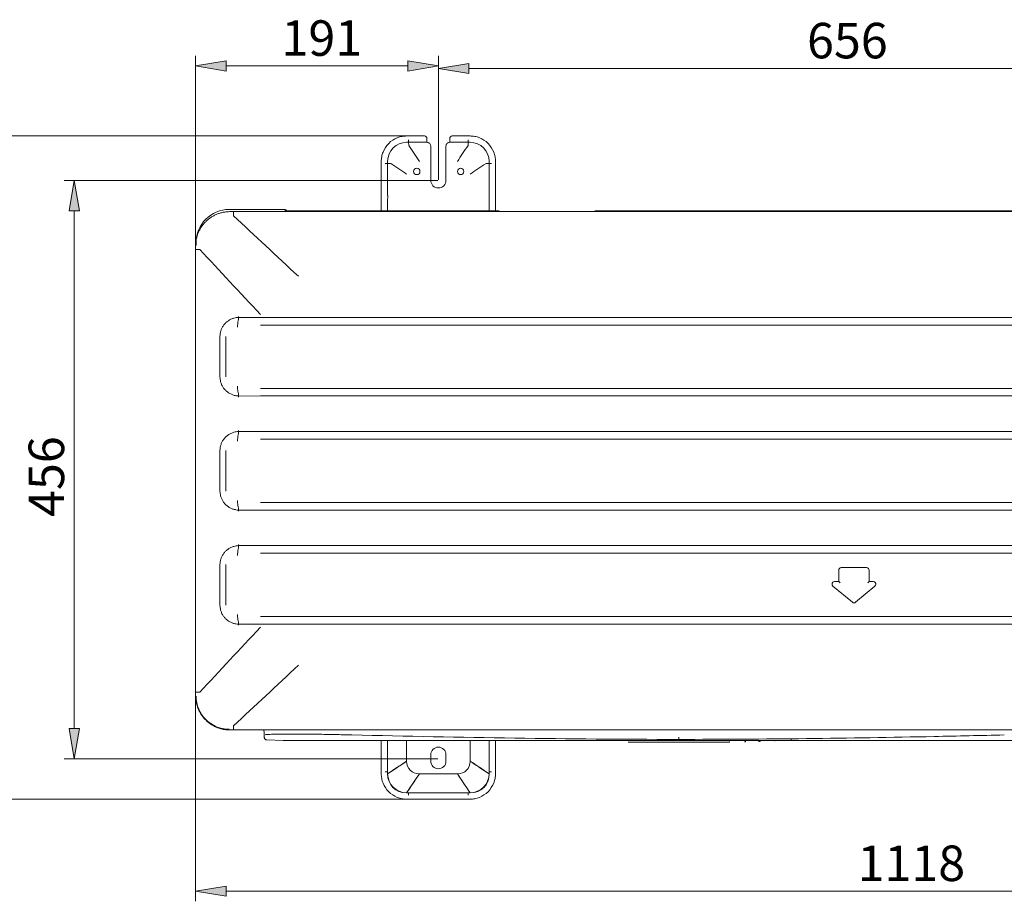
# Model space of a CAD drawing. Units: millimetres. Extents: x 92.6 to 131.8, y -154 to -137.4.
# Drawn here: x 99.6 to 107.2, y -154 to -147.2 of the extents above; entities that cross this region are included whole.
import ezdxf

# ---------------------------------------------------------------- set-up
doc = ezdxf.new("R2010")
doc.units = ezdxf.units.MM
doc.header["$MEASUREMENT"] = 0
doc.layers.add('Warstwa 1', color=7, linetype='Continuous', lineweight=0)

# ---------------------------------------------------------------- blocks, each defined once
blk = doc.blocks.new('Block_1')
at = {"layer": 'Warstwa 1', "true_color": 0x010101, "transparency": 33554687}
h = blk.add_hatch(color=18, dxfattribs=at)
h.dxf.hatch_style = 2
h.paths.add_polyline_path([(99.9877, -148.7124), (100.0661, -148.7124), (100.0269, -148.4774)])
h = blk.add_hatch(color=18, dxfattribs=at)
h.dxf.hatch_style = 2
h.paths.add_polyline_path([(99.9877, -152.7086), (100.0661, -152.7086), (100.0269, -152.9436)])
at = {"layer": 'Warstwa 1', "color": 18, "lineweight": 5, "true_color": 0x010101}
for p, q in [((102.8324, -148.4774), (99.9486, -148.4774)), ((100.0269, -148.7124), (100.0269, -152.7086)), ((102.8324, -152.9436), (99.9486, -152.9436))]:
    blk.add_line(p, q, dxfattribs=at)
for points in [[(99.9877, -148.7124), (100.0661, -148.7124), (100.0269, -148.4774), (100.0269, -148.4774)], [(99.9877, -152.7086), (100.0661, -152.7086), (100.0269, -152.9436), (100.0269, -152.9436)]]:
    blk.add_lwpolyline(points, close=True, dxfattribs=at)
at = {"layer": 'Warstwa 1', "insert": (99.9486, -151.076), "char_height": 0.2, "attachment_point": 7, "rotation": 90}
blk.add_mtext('\\C18;\\c65793;\\FMyriad Pro|b0|i0|c1;\\H0.274124;\\W1.000000;456', dxfattribs=at)
blk = doc.blocks.new('Block_2')
at = {"layer": 'Warstwa 1', "true_color": 0x010101, "transparency": 33554687}
h = blk.add_hatch(color=18, dxfattribs=at)
h.dxf.hatch_style = 2
h.paths.add_polyline_path([(101.1988, -147.555), (101.1988, -147.6333), (100.9639, -147.5941)])
h = blk.add_hatch(color=18, dxfattribs=at)
h.dxf.hatch_style = 2
h.paths.add_polyline_path([(102.6023, -147.555), (102.6023, -147.6333), (102.8373, -147.5941)])
at = {"layer": 'Warstwa 1', "color": 18, "lineweight": 5, "true_color": 0x010101}
for p, q in [((100.9639, -148.9922), (100.9639, -147.5158)), ((102.8373, -148.4725), (102.8373, -147.5158)), ((101.1988, -147.5941), (102.6023, -147.5941))]:
    blk.add_line(p, q, dxfattribs=at)
for points in [[(101.1988, -147.555), (101.1988, -147.6333), (100.9639, -147.5941), (100.9639, -147.5941)], [(102.6023, -147.555), (102.6023, -147.6333), (102.8373, -147.5941), (102.8373, -147.5941)]]:
    blk.add_lwpolyline(points, close=True, dxfattribs=at)
at = {"layer": 'Warstwa 1', "insert": (101.6264, -147.5158), "char_height": 0.2, "attachment_point": 7}
blk.add_mtext('\\C18;\\c65793;\\FMyriad Pro|b0|i0|c1;\\H0.274124;\\W1.000000;191', dxfattribs=at)
blk = doc.blocks.new('Block_3')
at = {"layer": 'Warstwa 1', "true_color": 0x010101, "transparency": 33554687}
h = blk.add_hatch(color=18, dxfattribs=at)
h.dxf.hatch_style = 2
h.paths.add_polyline_path([(103.0722, -147.5745), (103.0722, -147.6529), (102.8373, -147.6137)])
h = blk.add_hatch(color=18, dxfattribs=at)
h.dxf.hatch_style = 2
h.paths.add_polyline_path([(109.0246, -147.5745), (109.0246, -147.6529), (109.2596, -147.6137)])
at = {"layer": 'Warstwa 1', "color": 18, "lineweight": 5, "true_color": 0x010101}
for p, q in [((102.8373, -148.4676), (102.8373, -147.5354)), ((109.2596, -148.4725), (109.2596, -147.5354)), ((103.0722, -147.6137), (109.0246, -147.6137))]:
    blk.add_line(p, q, dxfattribs=at)
for points in [[(103.0722, -147.5745), (103.0722, -147.6529), (102.8373, -147.6137), (102.8373, -147.6137)], [(109.0246, -147.5745), (109.0246, -147.6529), (109.2596, -147.6137), (109.2596, -147.6137)]]:
    blk.add_lwpolyline(points, close=True, dxfattribs=at)
at = {"layer": 'Warstwa 1', "insert": (105.6829, -147.5354), "char_height": 0.2, "attachment_point": 7}
blk.add_mtext('\\C18;\\c65793;\\FMyriad Pro|b0|i0|c1;\\H0.274124;\\W1.000000;656', dxfattribs=at)
blk = doc.blocks.new('Block_4')
at = {"layer": 'Warstwa 1', "true_color": 0x010101, "transparency": 33554687}
h = blk.add_hatch(color=18, dxfattribs=at)
h.dxf.hatch_style = 2
h.paths.add_polyline_path([(98.9177, -148.3697), (98.996, -148.3697), (98.9569, -148.1348)])
h = blk.add_hatch(color=18, dxfattribs=at)
h.dxf.hatch_style = 2
h.paths.add_polyline_path([(98.9177, -153.02), (98.996, -153.02), (98.9569, -153.255)])
at = {"layer": 'Warstwa 1', "color": 18, "lineweight": 5, "true_color": 0x010101}
for p, q in [((102.6392, -148.1348), (98.8785, -148.1348)), ((98.9569, -148.3697), (98.9569, -153.02)), ((102.6392, -153.255), (98.8785, -153.255))]:
    blk.add_line(p, q, dxfattribs=at)
for points in [[(98.9177, -148.3697), (98.996, -148.3697), (98.9569, -148.1348), (98.9569, -148.1348)], [(98.9177, -153.02), (98.996, -153.02), (98.9569, -153.255), (98.9569, -153.255)]]:
    blk.add_lwpolyline(points, close=True, dxfattribs=at)
at = {"layer": 'Warstwa 1', "insert": (98.8785, -151.0605), "char_height": 0.2, "attachment_point": 7, "rotation": 90}
blk.add_mtext('\\C18;\\c65793;\\FMyriad Pro|b0|i0|c1;\\H0.274124;\\W1.000000;523', dxfattribs=at)
blk = doc.blocks.new('Block_5')
at = {"layer": 'Warstwa 1', "true_color": 0x010101, "transparency": 33554687}
h = blk.add_hatch(color=18, dxfattribs=at)
h.dxf.hatch_style = 2
h.paths.add_polyline_path([(101.1988, -153.9265), (101.1988, -154.0048), (100.9639, -153.9656)])
h = blk.add_hatch(color=18, dxfattribs=at)
h.dxf.hatch_style = 2
h.paths.add_polyline_path([(111.678, -153.9265), (111.678, -154.0048), (111.913, -153.9656)])
at = {"layer": 'Warstwa 1', "color": 18, "lineweight": 5, "true_color": 0x010101}
for p, q in [((111.913, -150.5593), (111.913, -154.0439)), ((100.9639, -152.448), (100.9639, -154.0439)), ((101.1988, -153.9656), (111.678, -153.9656))]:
    blk.add_line(p, q, dxfattribs=at)
for points in [[(101.1988, -153.9265), (101.1988, -154.0048), (100.9639, -153.9656), (100.9639, -153.9656)], [(111.678, -153.9265), (111.678, -154.0048), (111.913, -153.9656), (111.913, -153.9656)]]:
    blk.add_lwpolyline(points, close=True, dxfattribs=at)
at = {"layer": 'Warstwa 1', "insert": (106.0729, -153.8873), "char_height": 0.2, "attachment_point": 7}
blk.add_mtext('\\C18;\\c65793;\\FMyriad Pro|b0|i0|c1;\\H0.274124;\\W1.000000;1118', dxfattribs=at)
blk = doc.blocks.new('Block_0')
at = {"layer": 'Warstwa 1', "color": 18, "lineweight": 5, "true_color": 0x010101}
for p, q in [((102.6079, -148.1833), (102.5924, -148.1833)), ((102.5925, -148.1348), (102.7296, -148.1348)), ((102.6079, -148.1837), (102.7491, -148.1837)), ((102.7491, -148.165), (102.7491, -148.1543)), ((102.9254, -148.165), (102.9254, -148.1543)), ((102.9254, -148.1837), (103.0666, -148.1837)), ((102.9449, -148.1348), (103.082, -148.1348)), ((103.0821, -148.1833), (103.0666, -148.1833)), ((102.6082, -148.2073), (102.6081, -148.2071)), ((102.7785, -148.2131), (102.7785, -148.2147)), ((102.896, -148.2155), (102.896, -148.2139)), ((103.0664, -148.2069), (103.0663, -148.2072)), ((102.3967, -148.7118), (102.3967, -148.3306)), ((102.4456, -148.3304), (102.4456, -148.346)), ((102.4456, -148.5949), (102.4456, -148.346)), ((102.4689, -148.3462), (102.4691, -148.3462)), ((102.7785, -148.3306), (102.7785, -148.4774)), ((102.896, -148.4774), (102.896, -148.3306)), ((103.2053, -148.3463), (103.2055, -148.3462)), ((103.2289, -148.3304), (103.2289, -148.346)), ((103.2289, -148.5949), (103.2289, -148.346)), ((103.2778, -148.3306), (103.2778, -148.7118)), ((101.6546, -148.702), (101.2229, -148.702)), ((101.6546, -148.702), (101.6546, -148.719)), ((101.6546, -148.7118), (101.658, -148.7118)), ((101.6585, -148.7137), (101.6585, -148.719)), ((101.6662, -148.7118), (103.2913, -148.7118)), ((101.6663, -148.7137), (101.6663, -148.719)), ((104.0593, -148.7118), (104.1542, -148.7118)), ((104.1541, -148.7118), (105.2387, -148.7118)), ((105.2387, -148.7118), (109.3443, -148.7118)), ((101.2563, -148.7512), (101.2561, -148.7509)), ((100.9673, -148.9575), (100.9673, -148.9799)), ((101.4632, -149.5357), (101.2949, -149.5355)), ((101.4632, -149.5357), (110.6267, -149.5357)), ((110.6267, -149.5944), (101.4632, -149.5944)), ((101.1515, -149.6823), (101.1515, -149.9956)), ((101.1958, -149.6823), (101.1958, -149.9956)), ((110.6267, -150.0835), (101.4632, -150.0835)), ((101.2949, -150.1424), (101.4632, -150.1423)), ((110.6267, -150.1423), (101.4632, -150.1423)), ((101.4632, -150.4168), (101.2949, -150.4167)), ((101.4632, -150.4168), (110.6267, -150.4168)), ((110.6267, -150.4755), (101.4632, -150.4755)), ((101.1515, -150.5635), (101.1515, -150.8767)), ((101.1958, -150.5635), (101.1958, -150.8768)), ((110.6267, -150.9647), (101.4632, -150.9647)), ((101.2953, -151.0235), (101.4632, -151.0234)), ((110.6267, -151.0234), (101.4632, -151.0234)), ((101.4632, -151.2979), (101.2949, -151.2978)), ((101.4632, -151.2979), (110.6267, -151.2979)), ((110.6267, -151.3567), (101.4632, -151.3567)), ((101.1515, -151.4446), (101.1515, -151.7578)), ((101.1958, -151.4446), (101.1958, -151.7579)), ((105.9277, -151.5752), (105.9277, -151.4869)), ((105.9471, -151.4675), (106.1429, -151.4675)), ((106.1622, -151.4869), (106.1622, -151.5752)), ((106.0325, -151.7347), (105.8832, -151.6094)), ((105.8956, -151.5752), (105.9277, -151.5752)), ((105.9277, -151.5752), (105.9373, -151.5848)), ((106.2067, -151.6094), (106.0574, -151.7347)), ((106.1622, -151.5752), (106.1526, -151.5848)), ((106.1622, -151.5752), (106.1943, -151.5752)), ((101.2954, -151.9047), (101.4632, -151.9045)), ((110.6267, -151.8458), (101.4632, -151.8458)), ((110.6267, -151.9045), (101.4632, -151.9045)), ((100.9961, -152.4288), (100.9958, -152.429)), ((101.256, -152.6894), (101.2562, -152.6891)), ((101.4908, -152.7212), (101.4919, -152.7419)), ((101.5126, -152.798), (101.6385, -152.803)), ((102.3967, -153.0592), (102.3967, -152.803)), ((103.2778, -152.8029), (103.2778, -153.0592)), ((104.3018, -152.8161), (104.4165, -152.8161)), ((104.4165, -152.8161), (105.085, -152.8161)), ((104.6828, -152.7935), (104.6926, -152.7935)), ((104.6877, -152.8029), (104.6877, -152.7942)), ((105.085, -152.8161), (105.085, -152.8095)), ((102.7785, -152.9123), (102.7785, -152.9613)), ((102.896, -152.9613), (102.896, -152.9123)), ((102.4692, -153.0435), (102.469, -153.0436)), ((103.0663, -153.1825), (103.0664, -153.1827)), ((103.082, -153.255), (102.5925, -153.255))]:
    blk.add_line(p, q, dxfattribs=at)
for points in [[(105.2009, -152.8128), (105.2044, -152.8127), (105.2079, -152.8111), (105.2097, -152.8094)], [(105.3162, -152.8088), (105.3191, -152.8087), (105.322, -152.8071), (105.3234, -152.8051)], [(105.4349, -152.8046), (105.438, -152.8044), (105.441, -152.8027), (105.4424, -152.801)], [(105.5564, -152.8005), (105.5601, -152.8004), (105.5638, -152.7987), (105.5659, -152.7966)], [(105.5571, -152.8005), (105.5607, -152.8003), (105.5642, -152.7987), (105.5661, -152.7966)]]:
    blk.add_lwpolyline(points, dxfattribs=at)
for centre in [(102.6708, -148.4089), (103.0091, -148.4089)]:
    blk.add_circle(centre, 0.0245, dxfattribs=at)
for points, knots in [([(102.3967, -148.3306), (102.3967, -148.3186), (102.3977, -148.307), (102.4, -148.2949), (102.4022, -148.2829), (102.4056, -148.2706), (102.4104, -148.2585), (102.42, -148.2343), (102.435, -148.2112), (102.454, -148.1921), (102.4731, -148.1731), (102.4962, -148.1581), (102.5204, -148.1485), (102.5325, -148.1437), (102.5449, -148.1403), (102.5569, -148.138), (102.5689, -148.1358), (102.5806, -148.1348), (102.5925, -148.1348)], [0, 0, 0, 0, 1, 1, 1, 2, 2, 2, 3, 3, 3, 4, 4, 4, 5, 5, 5, 6, 6, 6, 6]), ([(102.6079, -148.1842), (102.6079, -148.1839), (102.6079, -148.1831), (102.6079, -148.182), (102.6079, -148.1809), (102.6079, -148.1795), (102.6079, -148.1779), (102.6079, -148.1762), (102.6079, -148.1743), (102.6079, -148.1723), (102.6079, -148.1705), (102.6079, -148.1685), (102.6079, -148.1666), (102.6079, -148.1661), (102.6079, -148.1655), (102.6079, -148.165)], [0, 0, 0, 0, 1, 1, 1, 2, 2, 2, 3, 3, 3, 4, 4, 4, 5, 5, 5, 5]), ([(102.6079, -148.1842), (102.6079, -148.1844), (102.6079, -148.1845), (102.6079, -148.1846), (102.6079, -148.1855), (102.608, -148.187), (102.608, -148.1891), (102.608, -148.1912), (102.608, -148.1938), (102.6081, -148.1968), (102.6081, -148.1998), (102.6081, -148.2033), (102.6081, -148.2069)], [0, 0, 0, 0, 1, 1, 1, 2, 2, 2, 3, 3, 3, 4, 4, 4, 4]), ([(102.7491, -148.165), (102.7491, -148.1671), (102.7491, -148.1691), (102.7491, -148.1711), (102.7491, -148.1731), (102.7491, -148.1749), (102.7491, -148.1766), (102.7491, -148.1783), (102.7491, -148.1798), (102.7491, -148.181), (102.7491, -148.1822), (102.7491, -148.1831), (102.7491, -148.1837)], [0, 0, 0, 0, 1, 1, 1, 2, 2, 2, 3, 3, 3, 4, 4, 4, 4]), ([(102.7491, -148.1837), (102.7524, -148.1837), (102.7558, -148.1843), (102.7589, -148.1854), (102.762, -148.1865), (102.765, -148.1881), (102.7675, -148.1902), (102.7701, -148.1923), (102.7723, -148.1948), (102.7741, -148.1976), (102.7758, -148.2004), (102.7771, -148.2035), (102.7778, -148.2067), (102.7783, -148.2088), (102.7785, -148.211), (102.7785, -148.2131)], [0, 0, 0, 0, 1, 1, 1, 2, 2, 2, 3, 3, 3, 4, 4, 4, 5, 5, 5, 5]), ([(102.896, -148.2131), (102.896, -148.2108), (102.8963, -148.2082), (102.8969, -148.2059), (102.8977, -148.2027), (102.899, -148.1997), (102.9008, -148.197), (102.9026, -148.1943), (102.9048, -148.1918), (102.9074, -148.1898), (102.91, -148.1878), (102.913, -148.1862), (102.9161, -148.1852), (102.9191, -148.1842), (102.9222, -148.1837), (102.9254, -148.1837)], [0, 0, 0, 0, 1, 1, 1, 2, 2, 2, 3, 3, 3, 4, 4, 4, 5, 5, 5, 5]), ([(102.9254, -148.1837), (102.9254, -148.1831), (102.9254, -148.1822), (102.9254, -148.181), (102.9254, -148.1798), (102.9254, -148.1783), (102.9254, -148.1766), (102.9254, -148.175), (102.9254, -148.1731), (102.9254, -148.1711), (102.9254, -148.1691), (102.9254, -148.1671), (102.9254, -148.165)], [0, 0, 0, 0, 1, 1, 1, 2, 2, 2, 3, 3, 3, 4, 4, 4, 4]), ([(103.0666, -148.1842), (103.0666, -148.1844), (103.0666, -148.1845), (103.0666, -148.1846), (103.0666, -148.1855), (103.0665, -148.187), (103.0665, -148.1891), (103.0665, -148.1912), (103.0665, -148.1938), (103.0664, -148.1968), (103.0664, -148.1998), (103.0664, -148.2033), (103.0664, -148.2069)], [0, 0, 0, 0, 1, 1, 1, 2, 2, 2, 3, 3, 3, 4, 4, 4, 4]), ([(103.0666, -148.1842), (103.0666, -148.1839), (103.0666, -148.1831), (103.0666, -148.182), (103.0666, -148.1809), (103.0666, -148.1795), (103.0666, -148.1779), (103.0666, -148.1762), (103.0666, -148.1743), (103.0666, -148.1723), (103.0666, -148.1705), (103.0666, -148.1685), (103.0666, -148.1666), (103.0666, -148.1661), (103.0666, -148.1655), (103.0666, -148.165)], [0, 0, 0, 0, 1, 1, 1, 2, 2, 2, 3, 3, 3, 4, 4, 4, 5, 5, 5, 5]), ([(103.082, -148.1348), (103.0939, -148.1348), (103.1056, -148.1358), (103.1176, -148.138), (103.1296, -148.1403), (103.142, -148.1437), (103.1541, -148.1485), (103.1783, -148.1581), (103.2014, -148.1731), (103.2205, -148.1921), (103.2395, -148.2112), (103.2545, -148.2343), (103.2641, -148.2585), (103.2689, -148.2706), (103.2723, -148.2829), (103.2745, -148.2949), (103.2768, -148.307), (103.2778, -148.3186), (103.2778, -148.3306)], [0, 0, 0, 0, 1, 1, 1, 2, 2, 2, 3, 3, 3, 4, 4, 4, 5, 5, 5, 6, 6, 6, 6]), ([(102.7785, -148.2155), (102.7785, -148.22), (102.7785, -148.2244), (102.7785, -148.2289), (102.7785, -148.2297), (102.7785, -148.2306), (102.7785, -148.2314), (102.7785, -148.2316), (102.7785, -148.2317), (102.7785, -148.2319)], [0, 0, 0, 0, 1, 1, 1, 2, 2, 2, 3, 3, 3, 3]), ([(102.896, -148.2319), (102.896, -148.2317), (102.896, -148.2316), (102.896, -148.2314), (102.896, -148.2306), (102.896, -148.2297), (102.896, -148.2289), (102.896, -148.2244), (102.896, -148.22), (102.896, -148.2155)], [0, 0, 0, 0, 1, 1, 1, 2, 2, 2, 3, 3, 3, 3]), ([(102.4462, -148.346), (102.4458, -148.346), (102.445, -148.346), (102.444, -148.346), (102.4429, -148.346), (102.4415, -148.346), (102.4398, -148.346), (102.4382, -148.346), (102.4362, -148.346), (102.4342, -148.346), (102.4324, -148.346), (102.4305, -148.346), (102.4286, -148.346), (102.428, -148.346), (102.4275, -148.346), (102.4269, -148.346)], [0, 0, 0, 0, 1, 1, 1, 2, 2, 2, 3, 3, 3, 4, 4, 4, 5, 5, 5, 5]), ([(102.4462, -148.346), (102.4463, -148.346), (102.4464, -148.346), (102.4466, -148.346), (102.4474, -148.346), (102.449, -148.346), (102.451, -148.3461), (102.4531, -148.3461), (102.4557, -148.3461), (102.4588, -148.3461), (102.4618, -148.3461), (102.4652, -148.3462), (102.4689, -148.3462)], [0, 0, 0, 0, 1, 1, 1, 2, 2, 2, 3, 3, 3, 4, 4, 4, 4]), ([(103.2283, -148.346), (103.2282, -148.346), (103.2281, -148.346), (103.2279, -148.346), (103.2271, -148.346), (103.2255, -148.346), (103.2235, -148.3461), (103.2214, -148.3461), (103.2188, -148.3461), (103.2157, -148.3461), (103.2127, -148.3461), (103.2093, -148.3462), (103.2056, -148.3462)], [0, 0, 0, 0, 1, 1, 1, 2, 2, 2, 3, 3, 3, 4, 4, 4, 4]), ([(103.2283, -148.346), (103.2287, -148.346), (103.2295, -148.346), (103.2305, -148.346), (103.2316, -148.346), (103.233, -148.346), (103.2347, -148.346), (103.2363, -148.346), (103.2383, -148.346), (103.2403, -148.346), (103.2421, -148.346), (103.244, -148.346), (103.2459, -148.346), (103.2465, -148.346), (103.247, -148.346), (103.2476, -148.346)], [0, 0, 0, 0, 1, 1, 1, 2, 2, 2, 3, 3, 3, 4, 4, 4, 5, 5, 5, 5]), ([(102.7785, -148.4774), (102.7785, -148.5099), (102.8048, -148.5362), (102.8373, -148.5362), (102.8697, -148.5362), (102.896, -148.5099), (102.896, -148.4774)], [0, 0, 0, 0, 1, 1, 1, 2, 2, 2, 2]), ([(100.9639, -148.9833), (100.9641, -148.9747), (100.9644, -148.966), (100.9651, -148.9574), (100.9659, -148.9488), (100.9672, -148.9402), (100.969, -148.9318), (100.9707, -148.9233), (100.9727, -148.9149), (100.9753, -148.9066), (100.9778, -148.8983), (100.9807, -148.8902), (100.984, -148.8822), (100.9873, -148.8742), (100.991, -148.8664), (100.9951, -148.8587), (100.9992, -148.8511), (101.0036, -148.8437), (101.0084, -148.8365), (101.0132, -148.8293), (101.0184, -148.8223), (101.0239, -148.8156), (101.0294, -148.809), (101.0352, -148.8025), (101.0413, -148.7964), (101.0474, -148.7903), (101.0538, -148.7845), (101.0605, -148.779), (101.0672, -148.7735), (101.0742, -148.7683), (101.0813, -148.7635), (101.0885, -148.7587), (101.096, -148.7543), (101.1036, -148.7502), (101.1112, -148.7461), (101.1191, -148.7424), (101.127, -148.7391), (101.135, -148.7358), (101.1432, -148.7329), (101.1515, -148.7304), (101.1597, -148.7279), (101.1682, -148.7258), (101.1766, -148.7241), (101.1851, -148.7224), (101.1937, -148.721), (101.2023, -148.7203), (101.2109, -148.7195), (101.2196, -148.7192), (101.2282, -148.719)], [0, 0, 0, 0, 1, 1, 1, 2, 2, 2, 3, 3, 3, 4, 4, 4, 5, 5, 5, 6, 6, 6, 7, 7, 7, 8, 8, 8, 9, 9, 9, 10, 10, 10, 11, 11, 11, 12, 12, 12, 13, 13, 13, 14, 14, 14, 15, 15, 15, 16, 16, 16, 16]), ([(101.2557, -148.719), (102.4468, -148.719), (103.6378, -148.719), (104.8289, -148.719), (105.2408, -148.719), (105.6527, -148.719), (106.0645, -148.719)], [0, 0, 0, 0, 1, 1, 1, 2, 2, 2, 2]), ([(101.2557, -148.719), (101.2557, -148.719), (101.2558, -148.7219), (101.2558, -148.7277), (101.2558, -148.7335), (101.2559, -148.7421), (101.2559, -148.7508)], [0, 0, 0, 0, 1, 1, 1, 2, 2, 2, 2]), ([(100.9639, -149.0108), (100.9641, -149.0108), (100.9643, -149.0109), (100.9651, -149.0109), (100.9658, -149.0109), (100.9669, -149.0109), (100.9684, -149.0109), (100.9698, -149.011), (100.9714, -149.011), (100.9733, -149.011), (100.975, -149.011), (100.9769, -149.011), (100.979, -149.0111), (100.9809, -149.0111), (100.9829, -149.0111), (100.985, -149.0111), (100.9868, -149.0111), (100.9886, -149.0111), (100.9906, -149.0111), (100.9923, -149.0111), (100.994, -149.0111), (100.9957, -149.0111)], [0, 0, 0, 0, 1, 1, 1, 2, 2, 2, 3, 3, 3, 4, 4, 4, 5, 5, 5, 6, 6, 6, 7, 7, 7, 7]), ([(101.1517, -149.6823), (101.1516, -149.674), (101.1524, -149.6657), (101.1538, -149.6575), (101.1552, -149.6497), (101.1572, -149.642), (101.1598, -149.6345), (101.1624, -149.6271), (101.1656, -149.6199), (101.1693, -149.6129), (101.173, -149.606), (101.1773, -149.5994), (101.1821, -149.5932), (101.1869, -149.587), (101.1922, -149.5812), (101.1979, -149.5758), (101.2036, -149.5705), (101.2098, -149.5656), (101.2162, -149.5613), (101.2227, -149.557), (101.2295, -149.5531), (101.2366, -149.5498), (101.2436, -149.5465), (101.251, -149.5437), (101.2585, -149.5416), (101.2647, -149.5397), (101.2711, -149.5383), (101.2776, -149.5372), (101.2833, -149.5363), (101.2891, -149.5358), (101.2949, -149.5355)], [0, 0, 0, 0, 1, 1, 1, 2, 2, 2, 3, 3, 3, 4, 4, 4, 5, 5, 5, 6, 6, 6, 7, 7, 7, 8, 8, 8, 9, 9, 9, 10, 10, 10, 10]), ([(101.2949, -150.1423), (101.2878, -150.142), (101.2807, -150.1412), (101.2738, -150.14), (101.2659, -150.1385), (101.2582, -150.1364), (101.2507, -150.1338), (101.2432, -150.1312), (101.2359, -150.1279), (101.2289, -150.1242), (101.2219, -150.1204), (101.2152, -150.1161), (101.2089, -150.1113), (101.2026, -150.1065), (101.1966, -150.1011), (101.1912, -150.0953), (101.1857, -150.0895), (101.1807, -150.0832), (101.1763, -150.0765), (101.1719, -150.0699), (101.168, -150.0628), (101.1646, -150.0555), (101.1614, -150.0483), (101.1587, -150.0407), (101.1566, -150.033), (101.155, -150.027), (101.1538, -150.0209), (101.1529, -150.0147), (101.1521, -150.0084), (101.1517, -150.002), (101.1517, -149.9956)], [0, 0, 0, 0, 1, 1, 1, 2, 2, 2, 3, 3, 3, 4, 4, 4, 5, 5, 5, 6, 6, 6, 7, 7, 7, 8, 8, 8, 9, 9, 9, 10, 10, 10, 10]), ([(101.1517, -150.5635), (101.1517, -150.5551), (101.1525, -150.5468), (101.1539, -150.5386), (101.1553, -150.5308), (101.1573, -150.5231), (101.1599, -150.5157), (101.1625, -150.5082), (101.1657, -150.501), (101.1694, -150.4941), (101.1731, -150.4872), (101.1774, -150.4806), (101.1822, -150.4744), (101.187, -150.4682), (101.1923, -150.4624), (101.198, -150.457), (101.2037, -150.4517), (101.2098, -150.4469), (101.2163, -150.4425), (101.2228, -150.4382), (101.2296, -150.4343), (101.2366, -150.431), (101.2437, -150.4277), (101.251, -150.425), (101.2585, -150.4228), (101.2648, -150.4209), (101.2712, -150.4195), (101.2776, -150.4185), (101.2833, -150.4176), (101.2891, -150.4171), (101.2949, -150.4168)], [0, 0, 0, 0, 1, 1, 1, 2, 2, 2, 3, 3, 3, 4, 4, 4, 5, 5, 5, 6, 6, 6, 7, 7, 7, 8, 8, 8, 9, 9, 9, 10, 10, 10, 10]), ([(101.2953, -151.0234), (101.2881, -151.0231), (101.2809, -151.0224), (101.2738, -151.021), (101.2659, -151.0196), (101.2582, -151.0175), (101.2507, -151.0149), (101.2432, -151.0122), (101.2359, -151.009), (101.2289, -151.0053), (101.2219, -151.0015), (101.2152, -150.9972), (101.2089, -150.9924), (101.2026, -150.9875), (101.1966, -150.9822), (101.1912, -150.9764), (101.1857, -150.9705), (101.1807, -150.9642), (101.1763, -150.9576), (101.1719, -150.9509), (101.168, -150.9439), (101.1647, -150.9366), (101.1614, -150.9293), (101.1587, -150.9218), (101.1566, -150.9141), (101.155, -150.9081), (101.1538, -150.9019), (101.153, -150.8957), (101.1521, -150.8894), (101.1517, -150.8831), (101.1517, -150.8767)], [0, 0, 0, 0, 1, 1, 1, 2, 2, 2, 3, 3, 3, 4, 4, 4, 5, 5, 5, 6, 6, 6, 7, 7, 7, 8, 8, 8, 9, 9, 9, 10, 10, 10, 10]), ([(101.1517, -151.4446), (101.1517, -151.4363), (101.1524, -151.4279), (101.1538, -151.4197), (101.1552, -151.4119), (101.1572, -151.4042), (101.1598, -151.3968), (101.1624, -151.3893), (101.1656, -151.3821), (101.1694, -151.3752), (101.1731, -151.3683), (101.1774, -151.3617), (101.1822, -151.3555), (101.187, -151.3493), (101.1922, -151.3434), (101.198, -151.3381), (101.2037, -151.3328), (101.2098, -151.3279), (101.2163, -151.3236), (101.2228, -151.3193), (101.2296, -151.3154), (101.2366, -151.3121), (101.2437, -151.3088), (101.251, -151.3061), (101.2585, -151.3039), (101.2648, -151.302), (101.2712, -151.3006), (101.2776, -151.2996), (101.2833, -151.2987), (101.2891, -151.2982), (101.2949, -151.2979)], [0, 0, 0, 0, 1, 1, 1, 2, 2, 2, 3, 3, 3, 4, 4, 4, 5, 5, 5, 6, 6, 6, 7, 7, 7, 8, 8, 8, 9, 9, 9, 10, 10, 10, 10]), ([(105.8832, -151.6094), (105.8788, -151.6057), (105.8762, -151.6003), (105.8762, -151.5946), (105.8762, -151.5839), (105.8849, -151.5752), (105.8956, -151.5752)], [0, 0, 0, 0, 1, 1, 1, 2, 2, 2, 2]), ([(106.1943, -151.5752), (106.2, -151.5752), (106.2054, -151.5777), (106.2091, -151.5821), (106.216, -151.5903), (106.2149, -151.6025), (106.2067, -151.6094)], [0, 0, 0, 0, 1, 1, 1, 2, 2, 2, 2]), ([(101.2954, -151.9047), (101.2881, -151.9043), (101.2809, -151.9036), (101.2738, -151.9023), (101.2659, -151.9008), (101.2582, -151.8988), (101.2507, -151.8961), (101.2432, -151.8935), (101.2359, -151.8903), (101.2289, -151.8865), (101.2219, -151.8828), (101.2152, -151.8785), (101.2089, -151.8736), (101.2026, -151.8688), (101.1966, -151.8635), (101.1912, -151.8576), (101.1857, -151.8518), (101.1807, -151.8455), (101.1763, -151.8389), (101.1719, -151.8322), (101.1679, -151.8252), (101.1646, -151.8179), (101.1614, -151.8106), (101.1586, -151.8031), (101.1566, -151.7954), (101.155, -151.7893), (101.1537, -151.7832), (101.1529, -151.777), (101.152, -151.7706), (101.1516, -151.7642), (101.1517, -151.7578)], [0, 0, 0, 0, 1, 1, 1, 2, 2, 2, 3, 3, 3, 4, 4, 4, 5, 5, 5, 6, 6, 6, 7, 7, 7, 8, 8, 8, 9, 9, 9, 10, 10, 10, 10]), ([(100.9639, -152.4294), (100.9639, -152.4294), (100.9668, -152.4293), (100.9726, -152.4293), (100.9784, -152.4292), (100.9869, -152.4292), (100.9957, -152.4292)], [0, 0, 0, 0, 1, 1, 1, 2, 2, 2, 2]), ([(101.2282, -152.7212), (101.2196, -152.721), (101.2109, -152.7207), (101.2023, -152.7199), (101.1937, -152.7191), (101.1851, -152.7178), (101.1766, -152.7161), (101.1682, -152.7144), (101.1598, -152.7123), (101.1515, -152.7098), (101.1432, -152.7073), (101.135, -152.7044), (101.1271, -152.7011), (101.1191, -152.6978), (101.1112, -152.6941), (101.1036, -152.69), (101.096, -152.6859), (101.0885, -152.6815), (101.0814, -152.6767), (101.0742, -152.6718), (101.0672, -152.6667), (101.0605, -152.6612), (101.0538, -152.6557), (101.0474, -152.6499), (101.0413, -152.6438), (101.0352, -152.6377), (101.0294, -152.6312), (101.0239, -152.6246), (101.0184, -152.6179), (101.0132, -152.6109), (101.0084, -152.6037), (101.0036, -152.5965), (100.9992, -152.5891), (100.9951, -152.5815), (100.991, -152.5738), (100.9873, -152.566), (100.984, -152.558), (100.9807, -152.55), (100.9778, -152.5419), (100.9753, -152.5336), (100.9727, -152.5253), (100.9707, -152.5169), (100.969, -152.5084), (100.9672, -152.5), (100.9659, -152.4914), (100.9651, -152.4828), (100.9644, -152.4742), (100.9641, -152.4655), (100.9639, -152.4569)], [0, 0, 0, 0, 1, 1, 1, 2, 2, 2, 3, 3, 3, 4, 4, 4, 5, 5, 5, 6, 6, 6, 7, 7, 7, 8, 8, 8, 9, 9, 9, 10, 10, 10, 11, 11, 11, 12, 12, 12, 13, 13, 13, 14, 14, 14, 15, 15, 15, 16, 16, 16, 16]), ([(101.2557, -152.7212), (101.2557, -152.721), (101.2557, -152.7207), (101.2558, -152.72), (101.2558, -152.7193), (101.2558, -152.7181), (101.2558, -152.7167), (101.2558, -152.7153), (101.2559, -152.7137), (101.2559, -152.7118), (101.2559, -152.7101), (101.2559, -152.7082), (101.2559, -152.706), (101.256, -152.7042), (101.256, -152.7022), (101.256, -152.7001), (101.256, -152.6983), (101.256, -152.6964), (101.256, -152.6945), (101.256, -152.6928), (101.256, -152.6911), (101.256, -152.6894)], [0, 0, 0, 0, 1, 1, 1, 2, 2, 2, 3, 3, 3, 4, 4, 4, 5, 5, 5, 6, 6, 6, 7, 7, 7, 7]), ([(101.4938, -152.7794), (101.4938, -152.7794), (101.4938, -152.7794), (101.4938, -152.7794), (101.4938, -152.7794), (101.493, -152.764), (101.4919, -152.7419)], [0, 0, 0, 0, 1, 1, 1, 2, 2, 2, 2]), ([(101.501, -152.7574), (101.5035, -152.757), (101.5067, -152.7567), (101.5105, -152.7564), (101.5198, -152.7556), (101.5327, -152.755), (101.5489, -152.7544), (101.565, -152.7539), (101.5845, -152.7535), (101.6073, -152.7532), (101.6531, -152.7526), (101.7101, -152.7525), (101.7769, -152.7529), (101.8103, -152.7531), (101.8454, -152.7535), (101.8821, -152.7539), (101.9189, -152.7543), (101.9576, -152.7549), (101.9972, -152.7556), (102.0367, -152.7563), (102.0767, -152.7571), (102.1172, -152.758), (102.1346, -152.7584), (102.1522, -152.7588), (102.1699, -152.7592)], [0, 0, 0, 0, 1, 1, 1, 2, 2, 2, 3, 3, 3, 4, 4, 4, 5, 5, 5, 6, 6, 6, 7, 7, 7, 8, 8, 8, 8]), ([(110.8342, -152.7212), (109.6431, -152.7212), (108.4521, -152.7212), (107.261, -152.7212), (106.8622, -152.7212), (106.4633, -152.7212), (106.0645, -152.7212)], [0, 0, 0, 0, 1, 1, 1, 2, 2, 2, 2]), ([(101.4938, -152.7794), (101.494, -152.7818), (101.4945, -152.7841), (101.4954, -152.7862), (101.4964, -152.7884), (101.4978, -152.7906), (101.4996, -152.7923), (101.5014, -152.7941), (101.5035, -152.7955), (101.5058, -152.7965), (101.5079, -152.7974), (101.5102, -152.7978), (101.5126, -152.798)], [0, 0, 0, 0, 1, 1, 1, 2, 2, 2, 3, 3, 3, 4, 4, 4, 4]), ([(102.0281, -152.803), (101.9691, -152.803), (101.9163, -152.803), (101.8702, -152.803), (101.7367, -152.803), (101.6594, -152.803), (101.6422, -152.803)], [0, 0, 0, 0, 1, 1, 1, 2, 2, 2, 2]), ([(104.6828, -152.8029), (104.4816, -152.8029), (104.2836, -152.8029), (104.089, -152.8029), (103.9916, -152.8029), (103.8952, -152.8029), (103.7994, -152.8029), (103.7037, -152.8029), (103.6087, -152.8029), (103.5165, -152.8029), (103.3321, -152.803), (103.1572, -152.803), (102.9917, -152.803), (102.9089, -152.803), (102.8283, -152.803), (102.7508, -152.803), (102.6732, -152.803), (102.5993, -152.803), (102.5291, -152.803), (102.3887, -152.803), (102.2628, -152.803), (102.1515, -152.803), (102.0959, -152.803), (102.0441, -152.803), (101.9972, -152.803), (101.9503, -152.803), (101.9079, -152.803), (101.87, -152.803), (101.832, -152.803), (101.7986, -152.803), (101.7697, -152.803), (101.7408, -152.803), (101.7163, -152.803), (101.6968, -152.803), (101.6699, -152.803), (101.6525, -152.803), (101.6442, -152.803)], [0, 0, 0, 0, 1, 1, 1, 2, 2, 2, 3, 3, 3, 4, 4, 4, 5, 5, 5, 6, 6, 6, 7, 7, 7, 8, 8, 8, 9, 9, 9, 10, 10, 10, 11, 11, 11, 12, 12, 12, 12]), ([(104.6925, -152.8029), (105.0913, -152.8029), (105.4897, -152.8029), (105.8579, -152.8029), (106.2261, -152.803), (106.5637, -152.803), (106.8455, -152.803), (107.1272, -152.803), (107.3527, -152.803), (107.5052, -152.803), (107.6576, -152.803), (107.7368, -152.803), (107.7368, -152.803)], [0, 0, 0, 0, 1, 1, 1, 2, 2, 2, 3, 3, 3, 4, 4, 4, 4]), ([(107.2055, -152.7592), (107.025, -152.7636), (106.8444, -152.7677), (106.6639, -152.7715), (106.0069, -152.7851), (105.3498, -152.7933), (104.6926, -152.7934)], [0, 0, 0, 0, 1, 1, 1, 2, 2, 2, 2]), ([(105.3094, -152.8089), (105.311, -152.8091), (105.3125, -152.809), (105.314, -152.8087), (105.3156, -152.8084), (105.3171, -152.8079), (105.3185, -152.8071), (105.3195, -152.8065), (105.3204, -152.8059), (105.3211, -152.8051)], [0, 0, 0, 0, 1, 1, 1, 2, 2, 2, 3, 3, 3, 3]), ([(102.896, -152.9123), (102.896, -152.8799), (102.8697, -152.8536), (102.8373, -152.8536), (102.8048, -152.8536), (102.7785, -152.8799), (102.7785, -152.9123)], [0, 0, 0, 0, 1, 1, 1, 2, 2, 2, 2]), ([(102.7785, -152.9613), (102.7785, -152.9937), (102.8048, -153.02), (102.8373, -153.02), (102.8697, -153.02), (102.896, -152.9937), (102.896, -152.9613)], [0, 0, 0, 0, 1, 1, 1, 2, 2, 2, 2]), ([(102.4462, -153.0438), (102.4458, -153.0438), (102.445, -153.0438), (102.444, -153.0438), (102.4429, -153.0438), (102.4415, -153.0438), (102.4398, -153.0438), (102.4382, -153.0438), (102.4362, -153.0438), (102.4342, -153.0438), (102.4324, -153.0438), (102.4305, -153.0438), (102.4286, -153.0438), (102.428, -153.0438), (102.4275, -153.0438), (102.4269, -153.0438)], [0, 0, 0, 0, 1, 1, 1, 2, 2, 2, 3, 3, 3, 4, 4, 4, 5, 5, 5, 5]), ([(103.2283, -153.0438), (103.2287, -153.0438), (103.2295, -153.0438), (103.2305, -153.0438), (103.2316, -153.0438), (103.233, -153.0438), (103.2347, -153.0438), (103.2363, -153.0438), (103.2383, -153.0438), (103.2403, -153.0438), (103.2421, -153.0438), (103.244, -153.0438), (103.2459, -153.0438), (103.2465, -153.0438), (103.247, -153.0438), (103.2476, -153.0438)], [0, 0, 0, 0, 1, 1, 1, 2, 2, 2, 3, 3, 3, 4, 4, 4, 5, 5, 5, 5]), ([(102.5925, -153.255), (102.5806, -153.255), (102.5689, -153.254), (102.5569, -153.2517), (102.5449, -153.2495), (102.5325, -153.246), (102.5204, -153.2413), (102.4962, -153.2317), (102.4731, -153.2167), (102.454, -153.1977), (102.435, -153.1786), (102.42, -153.1554), (102.4104, -153.1313), (102.4056, -153.1192), (102.4022, -153.1068), (102.4, -153.0948), (102.3977, -153.0828), (102.3967, -153.0711), (102.3967, -153.0592)], [0, 0, 0, 0, 1, 1, 1, 2, 2, 2, 3, 3, 3, 4, 4, 4, 5, 5, 5, 6, 6, 6, 6]), ([(103.2778, -153.0592), (103.2778, -153.0711), (103.2768, -153.0828), (103.2745, -153.0948), (103.2723, -153.1068), (103.2689, -153.1192), (103.2641, -153.1313), (103.2545, -153.1554), (103.2395, -153.1786), (103.2205, -153.1977), (103.2014, -153.2167), (103.1783, -153.2317), (103.1541, -153.2413), (103.142, -153.246), (103.1296, -153.2495), (103.1176, -153.2517), (103.1056, -153.254), (103.0939, -153.255), (103.082, -153.255)], [0, 0, 0, 0, 1, 1, 1, 2, 2, 2, 3, 3, 3, 4, 4, 4, 5, 5, 5, 6, 6, 6, 6]), ([(102.6079, -153.2055), (102.6079, -153.2059), (102.6079, -153.2067), (102.6079, -153.2077), (102.6079, -153.2088), (102.6079, -153.2102), (102.6079, -153.2119), (102.6079, -153.2135), (102.6079, -153.2155), (102.6079, -153.2175), (102.6079, -153.2193), (102.6079, -153.2212), (102.6079, -153.2232), (102.6079, -153.2237), (102.6079, -153.2243), (102.6079, -153.2248)], [0, 0, 0, 0, 1, 1, 1, 2, 2, 2, 3, 3, 3, 4, 4, 4, 5, 5, 5, 5]), ([(103.0666, -153.2055), (103.0666, -153.2059), (103.0666, -153.2067), (103.0666, -153.2077), (103.0666, -153.2088), (103.0666, -153.2102), (103.0666, -153.2119), (103.0666, -153.2135), (103.0666, -153.2155), (103.0666, -153.2175), (103.0666, -153.2193), (103.0666, -153.2212), (103.0666, -153.2232), (103.0666, -153.2237), (103.0666, -153.2243), (103.0666, -153.2248)], [0, 0, 0, 0, 1, 1, 1, 2, 2, 2, 3, 3, 3, 4, 4, 4, 5, 5, 5, 5])]:
    blk.add_open_spline(points, degree=3, knots=knots, dxfattribs=at)
for points in [[(102.4456, -148.3304), (102.4457, -148.2494), (102.5114, -148.1838), (102.5924, -148.1837)], [(102.7491, -148.1543), (102.7491, -148.1435), (102.7404, -148.1348), (102.7296, -148.1348)], [(102.9449, -148.1348), (102.9341, -148.1348), (102.9254, -148.1435), (102.9254, -148.1543)], [(103.0821, -148.1837), (103.1631, -148.1838), (103.2288, -148.2494), (103.2289, -148.3304)], [(102.6082, -148.2073), (102.6365, -148.2498), (102.6639, -148.2909), (102.6904, -148.3306)], [(102.7785, -148.2319), (102.7785, -148.264), (102.7785, -148.2971), (102.7785, -148.3306)], [(102.896, -148.3306), (102.896, -148.2971), (102.896, -148.264), (102.896, -148.2319)], [(103.0663, -148.2073), (103.038, -148.2498), (103.0106, -148.2909), (102.9841, -148.3306)], [(102.4692, -148.3463), (102.5117, -148.3746), (102.5528, -148.402), (102.5925, -148.4285)], [(103.2053, -148.3463), (103.1628, -148.3746), (103.1217, -148.402), (103.082, -148.4285)], [(102.4462, -148.5949), (102.4462, -148.6152), (102.4456, -148.6355), (102.4456, -148.6557)], [(103.2289, -148.6557), (103.2289, -148.6355), (103.2283, -148.6152), (103.2283, -148.5949)], [(101.2229, -148.702), (101.0817, -148.702), (100.9673, -148.8164), (100.9673, -148.9575)], [(101.2282, -148.719), (101.2374, -148.719), (101.2465, -148.719), (101.2557, -148.719)], [(101.6663, -148.7137), (101.6663, -148.7072), (101.6611, -148.702), (101.6546, -148.702)], [(101.6585, -148.7137), (101.6585, -148.7116), (101.6568, -148.7098), (101.6546, -148.7098)], [(102.4456, -148.7127), (102.4456, -148.6953), (102.4456, -148.6761), (102.4456, -148.6557)], [(103.2289, -148.6557), (103.2289, -148.6761), (103.2289, -148.6953), (103.2289, -148.7127)], [(103.3147, -148.7185), (103.3077, -148.7141), (103.2996, -148.7118), (103.2913, -148.7118)], [(104.0593, -148.7118), (104.0511, -148.7118), (104.0431, -148.714), (104.0362, -148.7183)], [(104.1541, -148.7118), (104.1483, -148.7118), (104.1427, -148.7144), (104.139, -148.7189)], [(105.2387, -148.7118), (105.2445, -148.7118), (105.2501, -148.7144), (105.2538, -148.7189)], [(106.0645, -148.719), (107.6544, -148.719), (109.2443, -148.719), (110.8342, -148.719)], [(101.2562, -148.7513), (101.4206, -148.9037), (101.5883, -149.0608), (101.7569, -149.2183)], [(100.9639, -149.0108), (100.9639, -149.0018), (100.9639, -148.9927), (100.9639, -148.9833)], [(100.9639, -150.3187), (100.9639, -149.8827), (100.9639, -149.4468), (100.9639, -149.0108)], [(100.9962, -149.0113), (101.1486, -149.1757), (101.3057, -149.3435), (101.4632, -149.512)], [(101.2948, -149.5412), (101.2928, -149.5552), (101.2909, -149.5691), (101.2889, -149.583)], [(101.2946, -149.5413), (101.2949, -149.5376), (101.2951, -149.5325), (101.2949, -149.5274)], [(101.2889, -149.583), (101.2879, -149.5902), (101.2874, -149.6004), (101.2874, -149.6107)], [(101.2888, -150.095), (101.2878, -150.0878), (101.2873, -150.0776), (101.2874, -150.0673)], [(101.2889, -150.095), (101.2909, -150.1089), (101.2928, -150.1228), (101.2948, -150.1366)], [(101.2949, -150.1505), (101.2951, -150.1453), (101.2949, -150.1403), (101.2945, -150.1366)], [(100.9639, -151.1215), (100.9639, -150.8539), (100.9639, -150.5863), (100.9639, -150.3187)], [(101.2889, -150.4641), (101.2879, -150.4713), (101.2874, -150.4815), (101.2874, -150.4918)], [(101.2948, -150.4225), (101.2928, -150.4363), (101.2909, -150.4502), (101.2889, -150.4641)], [(101.2945, -150.4225), (101.2949, -150.4189), (101.2951, -150.4138), (101.2949, -150.4086)], [(101.2888, -150.9761), (101.2878, -150.9689), (101.2873, -150.9587), (101.2874, -150.9484)], [(101.2889, -150.9761), (101.2909, -150.99), (101.2928, -151.0039), (101.2948, -151.0177)], [(101.2948, -151.0177), (101.2953, -151.0214), (101.2956, -151.0265), (101.2956, -151.0316)], [(100.9639, -152.4294), (100.9639, -151.9934), (100.9639, -151.5575), (100.9639, -151.1215)], [(101.2948, -151.3036), (101.2928, -151.3174), (101.2909, -151.3313), (101.2889, -151.3452)], [(101.2945, -151.3036), (101.2949, -151.2999), (101.2951, -151.2948), (101.2949, -151.2897)], [(101.2889, -151.3452), (101.2879, -151.3524), (101.2874, -151.3626), (101.2874, -151.3729)], [(105.9277, -151.4869), (105.9277, -151.4762), (105.9363, -151.4675), (105.9471, -151.4675)], [(106.1429, -151.4675), (106.1536, -151.4675), (106.1622, -151.4762), (106.1622, -151.4869)], [(106.0574, -151.7347), (106.0502, -151.7408), (106.0397, -151.7408), (106.0325, -151.7347)], [(101.2888, -151.8572), (101.2878, -151.85), (101.2873, -151.8398), (101.2874, -151.8295)], [(101.2889, -151.8572), (101.2909, -151.8711), (101.2928, -151.885), (101.2948, -151.899)], [(101.2948, -151.899), (101.2953, -151.9026), (101.2956, -151.9077), (101.2956, -151.9128)], [(100.9962, -152.4289), (101.1486, -152.2645), (101.3057, -152.0967), (101.4632, -151.9282)], [(101.7569, -152.2219), (101.5882, -152.3795), (101.4206, -152.5365), (101.2562, -152.6889)], [(100.9639, -152.4569), (100.9639, -152.4477), (100.9639, -152.4386), (100.9639, -152.4294)], [(100.9673, -152.4604), (100.9673, -152.6015), (101.0817, -152.7159), (101.2229, -152.7159)], [(101.2557, -152.7212), (101.2467, -152.7212), (101.2375, -152.7212), (101.2282, -152.7212)], [(106.0645, -152.7212), (104.4616, -152.7212), (102.8586, -152.7212), (101.2557, -152.7212)], [(104.6828, -152.7935), (103.8452, -152.7934), (103.0073, -152.7797), (102.1699, -152.7592)], [(102.4456, -153.0592), (102.4456, -152.9738), (102.4456, -152.8884), (102.4456, -152.803)], [(102.5925, -152.803), (102.5925, -152.8558), (102.5925, -152.9085), (102.5925, -152.9613)], [(103.082, -152.9613), (103.082, -152.9085), (103.082, -152.8557), (103.082, -152.803)], [(103.2289, -152.803), (103.2289, -152.8884), (103.2289, -152.9738), (103.2289, -153.0592)], [(103.9642, -152.8029), (103.9509, -152.8029), (103.9376, -152.8029), (103.9243, -152.8029)], [(104.1434, -152.8029), (104.1141, -152.8029), (104.0849, -152.8029), (104.0558, -152.8029)], [(104.6877, -152.8029), (104.6893, -152.8029), (104.6909, -152.8029), (104.6925, -152.8029)], [(104.6926, -152.7942), (104.6926, -152.7938), (104.6926, -152.7863), (104.6926, -152.7756)], [(102.4456, -153.0592), (102.4966, -153.0253), (102.5455, -152.9926), (102.5925, -152.9613)], [(102.4692, -153.0435), (102.5117, -153.0152), (102.5528, -152.9878), (102.5925, -152.9613)], [(102.5925, -152.9613), (102.5925, -153.0186), (102.633, -153.0592), (102.6904, -153.0592)], [(102.9841, -153.0592), (103.0415, -153.0592), (103.082, -153.0186), (103.082, -152.9613)], [(103.2053, -153.0435), (103.1628, -153.0152), (103.1217, -152.9878), (103.082, -152.9613)], [(103.2289, -153.0592), (103.1779, -153.0253), (103.129, -152.9926), (103.082, -152.9613)], [(102.5925, -153.2061), (102.5065, -153.2061), (102.4456, -153.1452), (102.4456, -153.0592)], [(102.5924, -153.2061), (102.5114, -153.206), (102.4457, -153.1403), (102.4456, -153.0593)], [(102.5925, -153.2061), (102.6264, -153.1551), (102.6591, -153.1062), (102.6904, -153.0592)], [(102.6082, -153.1825), (102.6365, -153.14), (102.6639, -153.0989), (102.6904, -153.0592)], [(102.6904, -153.0592), (102.7883, -153.0592), (102.8862, -153.0592), (102.9841, -153.0592)], [(103.0663, -153.1825), (103.038, -153.14), (103.0106, -153.0989), (102.9841, -153.0592)], [(103.082, -153.2061), (103.0481, -153.1551), (103.0154, -153.1062), (102.9841, -153.0592)], [(103.2289, -153.0592), (103.2289, -153.1452), (103.168, -153.2061), (103.082, -153.2061)], [(103.2289, -153.0593), (103.2288, -153.1403), (103.1631, -153.206), (103.0821, -153.2061)], [(103.082, -153.2061), (102.9188, -153.2061), (102.7557, -153.2061), (102.5925, -153.2061)]]:
    blk.add_open_spline(points, degree=3, dxfattribs=at)
at = {"layer": 'Warstwa 1'}
for name in ['Block_2', 'Block_3', 'Block_4', 'Block_1', 'Block_5']:
    blk.add_blockref(name, (0, 0), dxfattribs=at)

msp = doc.modelspace()

# ---------------------------------------------------------------- block references
at = {"layer": 'Warstwa 1'}
msp.add_blockref('Block_0', (0, 0), dxfattribs=at)

doc.saveas('drawing.dxf')
